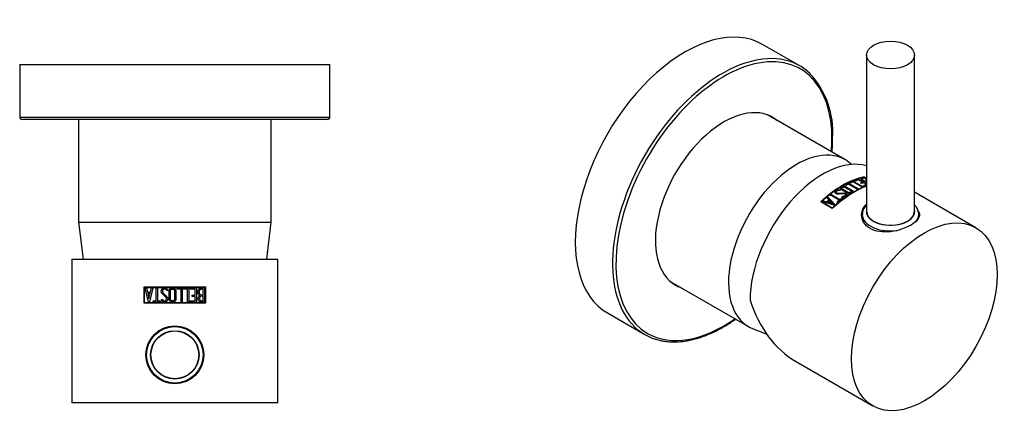
# Model space of a CAD drawing. Units: millimetres. Extents: x -231 to -24, y 37 to 268.
# Drawn here: x -230 to -24, y 37 to 121 of the extents above; entities that cross this region are included whole.
import ezdxf

# ---------------------------------------------------------------- set-up
doc = ezdxf.new("R2010")
doc.units = ezdxf.units.MM
for name, color, linetype in [('036122', 7, 'Continuous'), ('042003_R12', 7, 'Continuous'), ('636061', 7, 'Continuous'), ('636065', 7, 'Continuous'), ('Default', 7, 'Continuous')]:
    doc.layers.add(name, color=color, linetype=linetype)

# ---------------------------------------------------------------- blocks, each defined once
blk = doc.blocks.new('SE1')
at = {"layer": '036122', "color": 7, "linetype": 'Continuous'}
for p, q in [((-217.5, 100.37), (-217.5, 78.87)), ((-177.2, 78.87), (-177.2, 100.37)), ((-217.5, 78.87), (-177.2, 78.87)), ((-217.5, 78.87), (-216.52, 71.17)), ((-178.17, 71.17), (-177.2, 78.87))]:
    blk.add_line(p, q, dxfattribs=at)
at = {"layer": '042003_R12', "color": 7, "linetype": 'Continuous'}
for p, q in [((-218.85, 71.17), (-175.85, 71.17)), ((-218.85, 71.17), (-218.85, 41.17)), ((-175.85, 41.17), (-175.85, 71.17)), ((-203.75, 65.38), (-190.94, 65.37)), ((-203.75, 61.96), (-203.75, 65.38)), ((-203.65, 65.28), (-191.04, 65.27)), ((-203.65, 62.06), (-203.65, 65.28)), ((-202.87, 62.19), (-203.55, 65.15)), ((-203.55, 65.15), (-203.28, 65.15)), ((-203.28, 65.15), (-203.08, 64.27)), ((-203.08, 64.27), (-202.43, 64.27)), ((-202.51, 64), (-203.02, 64)), ((-203.02, 64), (-202.77, 62.9)), ((-202.77, 62.9), (-202.51, 64)), ((-201.94, 65.15), (-202.66, 62.19)), ((-202.43, 64.27), (-202.21, 65.15)), ((-202.21, 65.15), (-201.94, 65.15)), ((-201.24, 62.47), (-201.24, 65.16)), ((-201.24, 65.16), (-200.97, 65.16)), ((-200.97, 65.16), (-200.97, 62.47)), ((-198.8, 64.6), (-199.05, 64.6)), ((-198.86, 64.81), (-198.8, 64.6)), ((-196.88, 64.88), (-196.88, 65.15)), ((-196.88, 65.15), (-195.79, 65.15)), ((-196.06, 64.88), (-196.88, 64.88)), ((-196.06, 62.19), (-196.06, 64.88)), ((-195.79, 65.15), (-195.79, 62.19)), ((-195.53, 64.88), (-195.53, 65.15)), ((-195.53, 65.15), (-194.44, 65.15)), ((-194.71, 64.88), (-195.53, 64.88)), ((-194.71, 62.19), (-194.71, 64.88)), ((-194.44, 65.15), (-194.44, 62.19)), ((-194.12, 64.89), (-194.12, 65.15)), ((-194.12, 65.15), (-192.83, 65.15)), ((-193.1, 64.89), (-194.12, 64.89)), ((-193.1, 63.65), (-193.1, 64.89)), ((-192.83, 65.15), (-192.84, 62.19)), ((-191.42, 63.66), (-191.42, 64.88)), ((-191.14, 65.15), (-191.14, 62.19)), ((-191.04, 65.27), (-191.04, 62.05)), ((-190.94, 65.37), (-190.94, 61.95)), ((-190.94, 61.95), (-203.75, 61.96)), ((-191.04, 62.05), (-203.65, 62.06)), ((-202.66, 62.19), (-202.87, 62.19)), ((-201.88, 62.2), (-201.88, 62.47)), ((-201.88, 62.47), (-201.24, 62.47)), ((-200.33, 62.2), (-201.88, 62.2)), ((-200.97, 62.47), (-200.33, 62.47)), ((-200.33, 62.47), (-200.33, 62.2)), ((-200.14, 62.74), (-199.86, 62.74)), ((-200.09, 62.57), (-200.14, 62.74)), ((-195.79, 62.19), (-196.06, 62.19)), ((-194.44, 62.19), (-194.71, 62.19)), ((-194.12, 62.19), (-194.12, 62.46)), ((-194.12, 62.46), (-193.1, 62.46)), ((-192.84, 62.19), (-194.12, 62.19)), ((-193.74, 63.65), (-193.1, 63.65)), ((-193.74, 63.39), (-193.74, 63.65)), ((-193.1, 63.39), (-193.74, 63.39)), ((-193.1, 62.46), (-193.1, 63.39)), ((-191.42, 62.46), (-191.42, 63.41)), ((-175.85, 41.17), (-218.85, 41.17))]:
    blk.add_line(p, q, dxfattribs=at)
blk.add_circle((-197.35, 51.17), 6.05, dxfattribs=at)
blk.add_arc((-191.58, 64.31), 0.958, 180.3726, 232.2653, dxfattribs=at)
for points, knots in [([(-200.19, 64.4), (-200.19, 64.49), (-200.18, 64.56), (-200.14, 64.72), (-200.11, 64.79), (-199.97, 64.99), (-199.83, 65.09), (-199.6, 65.15), (-199.52, 65.16), (-199.37, 65.16), (-199.29, 65.15), (-199.17, 65.11), (-199.14, 65.09), (-199.07, 65.05), (-199.04, 65.02), (-198.96, 64.93), (-198.91, 64.87), (-198.86, 64.81)], [0, 0, 0, 0, 0.125, 0.125, 0.25, 0.25, 0.5, 0.5, 0.625, 0.625, 0.75, 0.75, 0.8125, 0.8125, 0.875, 0.875, 1, 1, 1, 1]), ([(-199.86, 62.74), (-199.85, 62.7), (-199.84, 62.65), (-199.82, 62.61), (-199.8, 62.58), (-199.78, 62.56), (-199.76, 62.54), (-199.73, 62.52), (-199.71, 62.5), (-199.68, 62.49), (-199.63, 62.47), (-199.59, 62.47), (-199.54, 62.46), (-199.49, 62.46), (-199.44, 62.46), (-199.39, 62.47), (-199.35, 62.48), (-199.31, 62.49), (-199.28, 62.51), (-199.25, 62.54), (-199.22, 62.56), (-199.19, 62.59), (-199.17, 62.62), (-199.15, 62.66), (-199.13, 62.7), (-199.11, 62.75), (-199.1, 62.81), (-199.09, 62.87), (-199.09, 62.91), (-199.09, 62.96), (-199.1, 63), (-199.11, 63.04), (-199.13, 63.09), (-199.16, 63.12), (-199.2, 63.19), (-199.25, 63.25), (-199.3, 63.3), (-199.41, 63.41), (-199.52, 63.51), (-199.63, 63.62), (-199.74, 63.72), (-199.84, 63.81), (-199.94, 63.91), (-200.01, 63.98), (-200.07, 64.05), (-200.11, 64.13), (-200.14, 64.19), (-200.16, 64.25), (-200.18, 64.31), (-200.18, 64.34), (-200.19, 64.37), (-200.19, 64.4)], [0, 0, 0, 0, 0.045451, 0.045451, 0.045451, 0.07547, 0.07547, 0.07547, 0.105413, 0.105413, 0.105413, 0.151292, 0.151292, 0.151292, 0.200723, 0.200723, 0.200723, 0.23853, 0.23853, 0.23853, 0.27636, 0.27636, 0.27636, 0.315147, 0.315147, 0.315147, 0.372825, 0.372825, 0.372825, 0.416052, 0.416052, 0.416052, 0.459089, 0.459089, 0.459089, 0.533431, 0.533431, 0.533431, 0.68044, 0.68044, 0.68044, 0.818752, 0.818752, 0.818752, 0.907833, 0.907833, 0.907833, 0.969233, 0.969233, 0.969233, 1, 1, 1, 1]), ([(-199.05, 64.6), (-199.08, 64.66), (-199.11, 64.72), (-199.15, 64.78), (-199.18, 64.81), (-199.2, 64.84), (-199.23, 64.86), (-199.26, 64.88), (-199.3, 64.89), (-199.33, 64.9), (-199.38, 64.92), (-199.42, 64.92), (-199.47, 64.92), (-199.52, 64.92), (-199.57, 64.91), (-199.62, 64.89), (-199.66, 64.88), (-199.7, 64.85), (-199.74, 64.83), (-199.78, 64.8), (-199.81, 64.76), (-199.84, 64.72), (-199.87, 64.68), (-199.89, 64.63), (-199.9, 64.58), (-199.91, 64.52), (-199.92, 64.45), (-199.91, 64.39), (-199.91, 64.33), (-199.89, 64.27), (-199.86, 64.22), (-199.82, 64.14), (-199.76, 64.06), (-199.69, 64), (-199.65, 63.96), (-199.61, 63.92), (-199.58, 63.89), (-199.54, 63.85), (-199.5, 63.81), (-199.46, 63.78), (-199.3, 63.63), (-199.14, 63.5), (-199, 63.34), (-198.95, 63.28), (-198.9, 63.21), (-198.87, 63.13), (-198.85, 63.07), (-198.83, 63), (-198.83, 62.94), (-198.84, 62.81), (-198.85, 62.68), (-198.9, 62.57), (-198.93, 62.5), (-198.97, 62.44), (-199.01, 62.39), (-199.06, 62.33), (-199.12, 62.28), (-199.19, 62.25), (-199.24, 62.22), (-199.3, 62.21), (-199.36, 62.2), (-199.46, 62.18), (-199.56, 62.18), (-199.65, 62.2), (-199.72, 62.21), (-199.78, 62.23), (-199.84, 62.27), (-199.9, 62.3), (-199.95, 62.34), (-199.99, 62.39), (-200.03, 62.44), (-200.06, 62.49), (-200.08, 62.54), (-200.09, 62.55), (-200.09, 62.56), (-200.09, 62.57)], [0, 0, 0, 0, 0.040238, 0.040238, 0.040238, 0.061978, 0.061978, 0.061978, 0.083746, 0.083746, 0.083746, 0.111487, 0.111487, 0.111487, 0.140924, 0.140924, 0.140924, 0.169345, 0.169345, 0.169345, 0.197711, 0.197711, 0.197711, 0.227123, 0.227123, 0.227123, 0.26616, 0.26616, 0.26616, 0.301135, 0.301135, 0.301135, 0.356357, 0.356357, 0.356357, 0.387621, 0.387621, 0.387621, 0.418863, 0.418863, 0.418863, 0.543863, 0.543863, 0.543863, 0.592354, 0.592354, 0.592354, 0.631455, 0.631455, 0.631455, 0.704593, 0.704593, 0.704593, 0.746694, 0.746694, 0.746694, 0.78936, 0.78936, 0.78936, 0.825413, 0.825413, 0.825413, 0.882743, 0.882743, 0.882743, 0.921497, 0.921497, 0.921497, 0.960748, 0.960748, 0.960748, 0.994597, 0.994597, 0.994597, 1, 1, 1, 1]), ([(-197.35, 62.34), (-197.67, 62.08), (-198.21, 62.13), (-198.58, 62.63), (-198.55, 62.85), (-198.55, 63.27), (-198.55, 63.68), (-198.55, 64.09), (-198.55, 64.5), (-198.57, 64.73), (-198.2, 65.23), (-197.67, 65.26), (-197.35, 64.99)], [0, 0, 0, 0, 0.25, 0.25, 0.375, 0.375, 0.5, 0.625, 0.625, 0.75, 0.75, 1, 1, 1, 1]), ([(-198.28, 64.54), (-198.28, 64.33), (-198.28, 64.12), (-198.28, 63.91), (-198.28, 63.59), (-198.28, 63.27), (-198.28, 62.95), (-198.28, 62.89), (-198.28, 62.84), (-198.28, 62.78), (-198.27, 62.74), (-198.27, 62.71), (-198.25, 62.67), (-198.24, 62.64), (-198.21, 62.6), (-198.19, 62.58), (-198.16, 62.55), (-198.13, 62.53), (-198.1, 62.51), (-198.06, 62.49), (-198.02, 62.47), (-197.98, 62.46), (-197.92, 62.45), (-197.86, 62.44), (-197.8, 62.45), (-197.74, 62.46), (-197.68, 62.48), (-197.63, 62.5), (-197.57, 62.53), (-197.52, 62.57), (-197.48, 62.61), (-197.46, 62.64), (-197.44, 62.66), (-197.43, 62.7), (-197.42, 62.73), (-197.41, 62.76), (-197.41, 62.79), (-197.4, 62.93), (-197.41, 63.07), (-197.41, 63.2), (-197.41, 63.41), (-197.41, 63.61), (-197.41, 63.81), (-197.41, 64.02), (-197.41, 64.22), (-197.41, 64.43), (-197.41, 64.48), (-197.41, 64.53), (-197.41, 64.58), (-197.42, 64.61), (-197.43, 64.65), (-197.44, 64.68), (-197.46, 64.7), (-197.48, 64.73), (-197.5, 64.75), (-197.54, 64.79), (-197.58, 64.82), (-197.63, 64.84), (-197.68, 64.87), (-197.74, 64.89), (-197.79, 64.9), (-197.85, 64.91), (-197.91, 64.9), (-197.97, 64.89), (-198.02, 64.88), (-198.07, 64.86), (-198.12, 64.83), (-198.15, 64.81), (-198.18, 64.78), (-198.21, 64.75), (-198.23, 64.72), (-198.25, 64.68), (-198.26, 64.64), (-198.27, 64.61), (-198.28, 64.57), (-198.28, 64.54)], [0, 0, 0, 0, 0.104789, 0.104789, 0.104789, 0.266718, 0.266718, 0.266718, 0.294385, 0.294385, 0.294385, 0.313561, 0.313561, 0.313561, 0.332809, 0.332809, 0.332809, 0.351593, 0.351593, 0.351593, 0.373856, 0.373856, 0.373856, 0.404435, 0.404435, 0.404435, 0.435113, 0.435113, 0.435113, 0.465336, 0.465336, 0.465336, 0.482178, 0.482178, 0.482178, 0.499019, 0.499019, 0.499019, 0.567318, 0.567318, 0.567318, 0.66902, 0.66902, 0.66902, 0.770721, 0.770721, 0.770721, 0.79679, 0.79679, 0.79679, 0.8133, 0.8133, 0.8133, 0.829747, 0.829747, 0.829747, 0.856099, 0.856099, 0.856099, 0.885179, 0.885179, 0.885179, 0.915351, 0.915351, 0.915351, 0.941951, 0.941951, 0.941951, 0.962187, 0.962187, 0.962187, 0.98269, 0.98269, 0.98269, 1, 1, 1, 1]), ([(-197.35, 64.99), (-197.3, 64.95), (-197.22, 64.87), (-197.16, 64.73), (-197.14, 64.62), (-197.14, 64.51), (-197.14, 64.19), (-197.14, 63.67), (-197.14, 63.15), (-197.14, 62.84), (-197.14, 62.72), (-197.16, 62.61), (-197.22, 62.47), (-197.3, 62.38), (-197.35, 62.34)], [0, 0, 0, 0, 0.064343, 0.124331, 0.155681, 0.186848, 0.249188, 0.498547, 0.747906, 0.810246, 0.841402, 0.872771, 0.93526, 1, 1, 1, 1]), ([(-192.54, 64.3), (-192.54, 64.46), (-192.49, 64.62), (-192.37, 64.83), (-192.32, 64.9), (-192.22, 65.02), (-192.15, 65.07), (-192.05, 65.12), (-192.01, 65.13), (-191.93, 65.15), (-191.89, 65.15), (-191.77, 65.15), (-191.53, 65.15), (-191.3, 65.15), (-191.14, 65.15)], [0, 0, 0, 0, 0.25, 0.25, 0.375, 0.375, 0.5, 0.5, 0.5625, 0.5625, 0.625, 0.625, 0.75, 1, 1, 1, 1]), ([(-191.42, 64.88), (-191.52, 64.88), (-191.62, 64.88), (-191.77, 64.88), (-191.82, 64.88), (-191.92, 64.87), (-191.97, 64.86), (-192.1, 64.78), (-192.16, 64.69), (-192.24, 64.51), (-192.27, 64.4), (-192.27, 64.3)], [0, 0, 0, 0, 0.25, 0.25, 0.375, 0.375, 0.5, 0.5, 0.75, 0.75, 1, 1, 1, 1]), ([(-192.27, 64.3), (-192.27, 64.19), (-192.24, 64.09), (-192.17, 63.95), (-192.15, 63.9), (-192.09, 63.82), (-192.05, 63.78), (-191.97, 63.71), (-191.93, 63.69), (-191.83, 63.66), (-191.78, 63.66), (-191.62, 63.66), (-191.52, 63.66), (-191.42, 63.66)], [0, 0, 0, 0, 0.25, 0.25, 0.375, 0.375, 0.5, 0.5, 0.625, 0.625, 0.75, 0.75, 1, 1, 1, 1]), ([(-191.14, 62.19), (-191.34, 62.19), (-191.53, 62.18), (-191.73, 62.19), (-191.82, 62.2), (-191.91, 62.21), (-192, 62.24), (-192.08, 62.27), (-192.15, 62.3), (-192.21, 62.35), (-192.26, 62.39), (-192.31, 62.44), (-192.35, 62.49), (-192.38, 62.55), (-192.41, 62.61), (-192.43, 62.67), (-192.45, 62.76), (-192.46, 62.85), (-192.46, 62.95), (-192.46, 63.04), (-192.44, 63.14), (-192.4, 63.23), (-192.37, 63.3), (-192.32, 63.37), (-192.26, 63.44), (-192.23, 63.48), (-192.2, 63.51), (-192.17, 63.55)], [0, 0, 0, 0, 0.242685, 0.242685, 0.242685, 0.357893, 0.357893, 0.357893, 0.45375, 0.45375, 0.45375, 0.533459, 0.533459, 0.533459, 0.612877, 0.612877, 0.612877, 0.723143, 0.723143, 0.723143, 0.837928, 0.837928, 0.837928, 0.940203, 0.940203, 0.940203, 1, 1, 1, 1]), ([(-191.42, 63.41), (-191.51, 63.41), (-191.6, 63.41), (-191.73, 63.41), (-191.78, 63.41), (-191.84, 63.41), (-191.87, 63.41), (-191.91, 63.4), (-191.93, 63.4), (-191.99, 63.37), (-192.03, 63.34), (-192.09, 63.27), (-192.11, 63.23), (-192.17, 63.1), (-192.19, 63.01), (-192.19, 62.92)], [0, 0, 0, 0, 0.25, 0.25, 0.375, 0.375, 0.4375, 0.4375, 0.5, 0.5, 0.625, 0.625, 0.75, 0.75, 1, 1, 1, 1]), ([(-192.19, 62.92), (-192.19, 62.83), (-192.18, 62.74), (-192.08, 62.59), (-192.01, 62.53), (-191.85, 62.47), (-191.76, 62.46), (-191.59, 62.46), (-191.51, 62.46), (-191.42, 62.46)], [0, 0, 0, 0, 0.25, 0.25, 0.5, 0.5, 0.75, 0.75, 1, 1, 1, 1])]:
    blk.add_open_spline(points, degree=3, knots=knots, dxfattribs=at)
at = {"layer": '636061', "color": 7, "linetype": 'Continuous'}
for p, q in [((-229.75, 111.87), (-164.95, 111.87)), ((-229.75, 111.87), (-229.75, 100.87)), ((-164.95, 100.87), (-164.95, 111.87)), ((-229.75, 100.87), (-164.95, 100.87)), ((-165.45, 100.37), (-229.25, 100.37))]:
    blk.add_line(p, q, dxfattribs=at)
for centre, start, end in [((-229.25, 100.87), 180, 270), ((-165.45, 100.87), 270, 0)]:
    blk.add_arc(centre, 0.5, start, end, dxfattribs=at)
at = {"layer": '636065', "color": 7, "linetype": 'Continuous'}
for radius in [5.9, 5.05, 5]:
    blk.add_circle((-197.35, 51.17), radius, dxfattribs=at)
blk = doc.blocks.new('SE3')
at = {"layer": '036122', "color": 7, "linetype": 'Continuous'}
for p, q in [((-57.4, 91.97), (-73.61, 101.32)), ((-56.03, 90.97), (-56.54, 91.38)), ((-93.76, 66.42), (-77.55, 57.07)), ((-76.61, 56.61), (-73.74, 55.51))]:
    blk.add_line(p, q, dxfattribs=at)
for start_param, end_param in [(0, 3.23114), (6.193637, 6.283185)]:
    blk.add_ellipse((-67.48, 74.52), major_axis=(10.07, 17.45), ratio=0.57735, start_param=start_param, end_param=end_param, dxfattribs=at)
at = {"layer": '042003_R12', "color": 7, "linetype": 'Continuous'}
for p, q in [((-57.26, 86.55), (-57.45, 86.66)), ((-56.68, 87.06), (-54.59, 85.85)), ((-56.68, 87.06), (-56.68, 86.98)), ((-56.68, 86.98), (-54.66, 85.81)), ((-54.78, 85.76), (-56.68, 86.85)), ((-56.3, 87.04), (-56.49, 87.15)), ((-55.72, 87.5), (-53.63, 86.29)), ((-55.72, 87.5), (-55.72, 87.41)), ((-55.72, 87.41), (-53.71, 86.25)), ((-53.82, 86.21), (-55.72, 87.3)), ((-55.31, 87.48), (-55.49, 87.59)), ((-53.71, 87.25), (-54.59, 87.75)), ((-54.58, 87.92), (-52.89, 86.94)), ((-54.58, 87.92), (-54.58, 87.84)), ((-54.58, 87.84), (-52.89, 86.86)), ((-53.98, 86.97), (-54.17, 87.08)), ((-53.79, 87.93), (-53.79, 87.85)), ((-53.71, 87.25), (-53.71, 87.16)), ((-53.4, 86.38), (-53.59, 86.49)), ((-53.58, 87.7), (-53.58, 87.61)), ((-52.87, 86.76), (-53.53, 87.14)), ((-53.4, 88.38), (-52.89, 88.08)), ((-53.4, 88.38), (-53.4, 88.32)), ((-53.4, 88.32), (-52.89, 88.02)), ((-53.39, 88.26), (-52.89, 87.97)), ((-53.39, 88.26), (-53.39, 88.17)), ((-53.39, 88.17), (-52.89, 87.88)), ((-52.89, 87.81), (-53.39, 88.1)), ((-58.64, 83.49), (-60.53, 84.59)), ((-60.34, 84.74), (-58.45, 83.64)), ((-60.34, 84.74), (-60.34, 84.66)), ((-60.34, 84.66), (-58.45, 83.56)), ((-59.24, 85.22), (-59.24, 85.13)), ((-58.6, 85.67), (-58.6, 85.58)), ((-58.1, 85.99), (-58.1, 85.88)), ((-57.85, 84.34), (-57.85, 84.26)), ((-57.27, 84.5), (-57.27, 84.58)), ((-56.07, 85.28), (-56.07, 85.38)), ((-30.07, 77.74), (-42.89, 85.15)), ((-60.05, 81.76), (-62.46, 83.15)), ((-60.05, 81.86), (-62.32, 83.18)), ((-62.32, 83.18), (-62.32, 83.09)), ((-60.05, 81.78), (-62.32, 83.09)), ((-61.98, 83.36), (-61.98, 83.28)), ((-61.21, 83.14), (-61.21, 83.05)), ((-61.02, 84.19), (-61.02, 84.11)), ((-60.97, 83.06), (-60.97, 82.98)), ((-60.75, 83.54), (-60.75, 83.46)), ((-60.02, 82.77), (-60.02, 82.69)), ((-58.89, 83.02), (-59.08, 83.13)), ((-58.64, 83.49), (-58.64, 83.41)), ((-58.45, 83.64), (-58.45, 83.56)), ((-57.89, 84.15), (-58.05, 84.2)), ((-57.99, 83.99), (-57.79, 83.88)), ((-57.99, 83.99), (-57.99, 83.91)), ((-57.99, 83.91), (-57.86, 83.83)), ((-60.05, 81.86), (-60.05, 81.78)), ((-67.77, 49.86), (-51.57, 40.5))]:
    blk.add_line(p, q, dxfattribs=at)
for centre, radius, start, end in [((-52.84, 89.39), 1.98, 241.9849, 266.0427), ((-52.96, 88.75), 1.22, 239.1768, 273.0877), ((-52.95, 88.66), 1.22, 239.1796, 273.0257)]:
    blk.add_arc(centre, radius, start, end, dxfattribs=at)
for centre, major_axis, ratio, start_param, end_param in [((-62.03, 71.37), (-10.75, -18.62), 0.57735, 3.281807, 5.497787), ((-57.93, 69.01), (10.76, 18.61), 0.577758, 0.483287, 1.087982), ((-57.86, 68.97), (10.76, 18.61), 0.577758, 0.488162, 1.08312), ((-55.59, 67.65), (10.76, 18.61), 0.577758, 0.607479, 1.083231), ((-55.52, 67.61), (10.76, 18.61), 0.577758, 0.612196, 1.088099), ((-57.78, 68.92), (10.76, 18.61), 0.577758, 0.713315, 0.763955), ((-57.78, 68.92), (10.71, 18.53), 0.577758, 0.712976, 0.759065), ((-57.59, 68.81), (10.76, 18.61), 0.577758, 0.725865, 0.763964), ((-57.78, 68.92), (10.76, 18.61), 0.577758, 0.650183, 0.701075), ((-57.78, 68.92), (10.71, 18.53), 0.577758, 0.649545, 0.695521), ((-57.59, 68.81), (10.76, 18.61), 0.577758, 0.662706, 0.701084), ((-57.77, 68.91), (10.76, 18.61), 0.577758, 0.574251, 0.635116), ((-57.77, 68.91), (10.71, 18.53), 0.577758, 0.573248, 0.628747), ((-57.59, 68.81), (10.76, 18.61), 0.577758, 0.586936, 0.635125), ((-56.72, 68.3), (10.76, 18.61), 0.577758, 0.586978, 0.617103), ((-56.72, 68.3), (10.71, 18.53), 0.577758, 0.586036, 0.610485), ((-56.53, 68.2), (10.76, 18.61), 0.577758, 0.586986, 0.617112), ((-55.88, 67.82), (10.76, 18.61), 0.577758, 0.587018, 0.635205), ((-55.88, 67.82), (10.71, 18.53), 0.577758, 0.586076, 0.628838), ((-55.68, 67.71), (10.76, 18.61), 0.577758, 0.600948, 0.635214), ((-57.93, 69.01), (10.71, 18.53), 0.577758, 0.815638, 1.085531), ((-55.59, 67.65), (10.71, 18.53), 0.577758, 0.784893, 1.084664), ((-56.07, 67.93), (10.76, 18.61), 0.577758, 0.903005, 0.915931), ((-57.77, 68.91), (10.76, 18.61), 0.577758, 1.065538, 1.078584), ((-38.72, 57.91), (-81, 30.51), 0.190274, -1.239376, -1.206414), ((-57.77, 68.91), (10.71, 18.53), 0.577758, 1.066881, 1.075169), ((-57.77, 68.91), (10.76, 18.61), 0.577758, 1.000989, 1.013924), ((-57.15, 68.56), (10.76, 18.61), 0.577758, 1.024244, 1.055492), ((-57.15, 68.56), (10.71, 18.53), 0.577758, 1.02538, 1.056784), ((-57.77, 68.91), (10.71, 18.53), 0.577758, 1.002011, 1.011995), ((-71.01, 76.55), (45.87, -47.07), 0.189904, 1.5133, 1.548018), ((-71.01, 76.55), (45.66, -46.85), 0.189904, 1.51308, 1.546997), ((-56.96, 68.44), (10.76, 18.61), 0.577758, 1.028441, 1.052689), ((-39.55, 58.39), (-81, 30.51), 0.190291, -1.244465, -1.232305), ((-39.55, 58.39), (-80.62, 30.37), 0.190291, -1.243248, -1.231027), ((-72.86, 77.62), (50.17, -49.32), 0.180719, 1.491838, 1.503927), ((-55.88, 67.82), (10.76, 18.61), 0.577758, 0.967993, 0.998091), ((-55.88, 67.82), (10.71, 18.53), 0.577758, 0.968854, 0.995075), ((-55.68, 67.71), (10.76, 18.61), 0.577758, 0.924895, 0.9981), ((-55.88, 67.82), (10.76, 18.61), 0.577758, 0.924886, 0.955283), ((-55.88, 67.82), (10.71, 18.53), 0.577758, 0.92554, 0.956082), ((-56.07, 67.93), (10.71, 18.53), 0.577758, 0.903556, 0.911226), ((-47.89, 79.13), (6.05, 0), 0.57735, -3.364736, -3.310556), ((-47.89, 79.13), (6.05, 0), 0.57735, 0.208816, 0.223144), ((-62.03, 71.37), (-1.76, 23.33), 0.715187, 1.902176, 2.687574)]:
    blk.add_ellipse(centre, major_axis=major_axis, ratio=ratio, start_param=start_param, end_param=end_param, dxfattribs=at)
blk.add_ellipse((-40.82, 59.12), major_axis=(-10.75, -18.62), ratio=0.57735, dxfattribs=at)
for points, knots in [([(-55.79, 85.32), (-55.83, 85.08), (-56.25, 84.87), (-56.86, 84.91), (-57, 85.01), (-57.3, 85.18), (-57.59, 85.35), (-57.88, 85.52), (-58.17, 85.69), (-58.34, 85.77), (-58.44, 86.14), (-58.08, 86.38), (-57.66, 86.4)], [0, 0, 0, 0, 0.25, 0.25, 0.375, 0.375, 0.5, 0.625, 0.625, 0.75, 0.75, 1, 1, 1, 1]), ([(-58.37, 85.86), (-58.38, 85.97), (-58.31, 86.08), (-57.97, 86.31), (-57.59, 86.38), (-57.18, 86.23), (-57.08, 86.15), (-56.85, 86.02), (-56.74, 85.96), (-56.4, 85.76), (-56.17, 85.63), (-55.85, 85.44), (-55.79, 85.36), (-55.79, 85.28)], [0.054989, 0.054989, 0.054989, 0.054989, 0.125, 0.125, 0.25, 0.25, 0.3125, 0.3125, 0.375, 0.375, 0.5, 0.5, 0.5543938, 0.5543938, 0.5543938, 0.5543938]), ([(-57.66, 86.4), (-57.6, 86.41), (-57.49, 86.41), (-57.35, 86.37), (-57.26, 86.34), (-57.18, 86.29), (-56.95, 86.16), (-56.59, 85.95), (-56.22, 85.74), (-56, 85.61), (-55.91, 85.56), (-55.84, 85.51), (-55.78, 85.43), (-55.79, 85.36), (-55.79, 85.32)], [0, 0, 0, 0, 0.064343, 0.124331, 0.155681, 0.186848, 0.249188, 0.498547, 0.747906, 0.810246, 0.841402, 0.872771, 0.93526, 1, 1, 1, 1]), ([(-53.77, 87.64), (-53.89, 87.71), (-53.97, 87.78), (-54.03, 87.89), (-54.05, 87.93), (-54.05, 88), (-54.05, 88.04), (-54.01, 88.08), (-53.99, 88.09), (-53.94, 88.11), (-53.92, 88.12), (-53.83, 88.14), (-53.66, 88.19), (-53.5, 88.23), (-53.39, 88.26)], [0, 0, 0, 0, 0.25, 0.25, 0.375, 0.375, 0.5, 0.5, 0.5625, 0.5625, 0.625, 0.625, 0.75, 1, 1, 1, 1]), ([(-54.05, 87.9), (-54.05, 87.93), (-54.04, 87.96), (-54.01, 88), (-53.99, 88.01), (-53.94, 88.03), (-53.92, 88.04), (-53.83, 88.06), (-53.66, 88.1), (-53.5, 88.14), (-53.39, 88.17)], [0.3935393, 0.3935393, 0.3935393, 0.3935393, 0.5, 0.5, 0.5625, 0.5625, 0.625, 0.625, 0.75, 1, 1, 1, 1]), ([(-53.39, 88.1), (-53.46, 88.08), (-53.53, 88.06), (-53.64, 88.04), (-53.68, 88.03), (-53.74, 88), (-53.77, 87.99), (-53.8, 87.93), (-53.78, 87.88), (-53.71, 87.79), (-53.65, 87.74), (-53.58, 87.7)], [0, 0, 0, 0, 0.25, 0.25, 0.375, 0.375, 0.5, 0.5, 0.75, 0.75, 1, 1, 1, 1]), ([(-53.79, 87.85), (-53.79, 87.82), (-53.77, 87.78), (-53.71, 87.7), (-53.65, 87.66), (-53.58, 87.61)], [0.5741604, 0.5741604, 0.5741604, 0.5741604, 0.75, 0.75, 1, 1, 1, 1]), ([(-52.9, 87.21), (-52.9, 87.22), (-52.91, 87.22), (-52.92, 87.23), (-52.95, 87.27), (-52.96, 87.31), (-52.97, 87.35), (-52.97, 87.37), (-52.98, 87.39), (-52.98, 87.41)], [0.817847, 0.817847, 0.817847, 0.817847, 0.8379281, 0.8379281, 0.8379281, 0.9402032, 0.9402032, 0.9402032, 1, 1, 1, 1]), ([(-59.26, 84.85), (-59.31, 84.88), (-59.36, 84.92), (-59.44, 85), (-59.47, 85.05), (-59.52, 85.2), (-59.49, 85.31), (-59.37, 85.45), (-59.32, 85.49), (-59.21, 85.57), (-59.15, 85.61), (-59.04, 85.64), (-59, 85.66), (-58.92, 85.67), (-58.88, 85.67), (-58.76, 85.67), (-58.68, 85.67), (-58.6, 85.67)], [0, 0, 0, 0, 0.125, 0.125, 0.25, 0.25, 0.5, 0.5, 0.625, 0.625, 0.75, 0.75, 0.8125, 0.8125, 0.875, 0.875, 1, 1, 1, 1]), ([(-59.5, 85.1), (-59.5, 85.17), (-59.47, 85.25), (-59.37, 85.37), (-59.32, 85.41), (-59.21, 85.49), (-59.15, 85.52), (-59.04, 85.56), (-59, 85.57), (-58.92, 85.59), (-58.88, 85.59), (-58.76, 85.59), (-58.68, 85.59), (-58.6, 85.58)], [0.3139598, 0.3139598, 0.3139598, 0.3139598, 0.5, 0.5, 0.625, 0.625, 0.75, 0.75, 0.8125, 0.8125, 0.875, 0.875, 1, 1, 1, 1]), ([(-57.85, 84.34), (-57.81, 84.32), (-57.77, 84.31), (-57.72, 84.31), (-57.7, 84.3), (-57.66, 84.3), (-57.63, 84.31), (-57.6, 84.31), (-57.57, 84.32), (-57.54, 84.33), (-57.5, 84.34), (-57.46, 84.36), (-57.43, 84.38), (-57.39, 84.41), (-57.35, 84.43), (-57.32, 84.46), (-57.3, 84.48), (-57.29, 84.51), (-57.28, 84.53), (-57.27, 84.56), (-57.27, 84.58), (-57.27, 84.61), (-57.28, 84.63), (-57.29, 84.65), (-57.3, 84.68), (-57.33, 84.71), (-57.36, 84.74), (-57.4, 84.77), (-57.43, 84.79), (-57.46, 84.8), (-57.5, 84.82), (-57.54, 84.83), (-57.58, 84.84), (-57.62, 84.84), (-57.7, 84.85), (-57.77, 84.85), (-57.85, 84.84), (-58, 84.84), (-58.16, 84.82), (-58.31, 84.81), (-58.45, 84.8), (-58.59, 84.79), (-58.74, 84.78), (-58.83, 84.77), (-58.92, 84.77), (-59.01, 84.78), (-59.07, 84.79), (-59.13, 84.8), (-59.18, 84.82), (-59.21, 84.83), (-59.23, 84.84), (-59.26, 84.85)], [0, 0, 0, 0, 0.045451, 0.045451, 0.045451, 0.07547, 0.07547, 0.07547, 0.105413, 0.105413, 0.105413, 0.151292, 0.151292, 0.151292, 0.200723, 0.200723, 0.200723, 0.23853, 0.23853, 0.23853, 0.27636, 0.27636, 0.27636, 0.315147, 0.315147, 0.315147, 0.372825, 0.372825, 0.372825, 0.416052, 0.416052, 0.416052, 0.459089, 0.459089, 0.459089, 0.533431, 0.533431, 0.533431, 0.68044, 0.68044, 0.68044, 0.818752, 0.818752, 0.818752, 0.907833, 0.907833, 0.907833, 0.969233, 0.969233, 0.969233, 1, 1, 1, 1]), ([(-58.59, 85.49), (-58.66, 85.5), (-58.72, 85.51), (-58.79, 85.52), (-58.83, 85.52), (-58.86, 85.52), (-58.9, 85.51), (-58.94, 85.51), (-58.97, 85.5), (-59, 85.48), (-59.05, 85.47), (-59.08, 85.45), (-59.11, 85.42), (-59.15, 85.4), (-59.18, 85.37), (-59.2, 85.34), (-59.22, 85.31), (-59.23, 85.28), (-59.24, 85.25), (-59.25, 85.22), (-59.24, 85.19), (-59.23, 85.16), (-59.22, 85.13), (-59.2, 85.1), (-59.18, 85.07), (-59.15, 85.04), (-59.1, 85.01), (-59.05, 84.98), (-59, 84.96), (-58.95, 84.95), (-58.89, 84.94), (-58.8, 84.93), (-58.71, 84.93), (-58.62, 84.94), (-58.56, 84.94), (-58.51, 84.94), (-58.46, 84.95), (-58.41, 84.95), (-58.35, 84.96), (-58.3, 84.96), (-58.09, 84.98), (-57.88, 85), (-57.66, 85), (-57.58, 85), (-57.5, 84.99), (-57.42, 84.98), (-57.36, 84.96), (-57.31, 84.94), (-57.26, 84.92), (-57.17, 84.86), (-57.1, 84.8), (-57.05, 84.73), (-57.02, 84.69), (-57.01, 84.65), (-57, 84.61), (-56.99, 84.56), (-57, 84.51), (-57.03, 84.47), (-57.04, 84.43), (-57.07, 84.4), (-57.11, 84.36), (-57.17, 84.31), (-57.24, 84.26), (-57.32, 84.22), (-57.38, 84.19), (-57.44, 84.17), (-57.5, 84.16), (-57.56, 84.14), (-57.63, 84.13), (-57.7, 84.13), (-57.76, 84.13), (-57.81, 84.14), (-57.87, 84.15), (-57.88, 84.15), (-57.88, 84.15), (-57.89, 84.15)], [0, 0, 0, 0, 0.040238, 0.040238, 0.040238, 0.061978, 0.061978, 0.061978, 0.083746, 0.083746, 0.083746, 0.111487, 0.111487, 0.111487, 0.140924, 0.140924, 0.140924, 0.169345, 0.169345, 0.169345, 0.197711, 0.197711, 0.197711, 0.227123, 0.227123, 0.227123, 0.26616, 0.26616, 0.26616, 0.301135, 0.301135, 0.301135, 0.356357, 0.356357, 0.356357, 0.387621, 0.387621, 0.387621, 0.418863, 0.418863, 0.418863, 0.543863, 0.543863, 0.543863, 0.592354, 0.592354, 0.592354, 0.631455, 0.631455, 0.631455, 0.704593, 0.704593, 0.704593, 0.746694, 0.746694, 0.746694, 0.78936, 0.78936, 0.78936, 0.825413, 0.825413, 0.825413, 0.882743, 0.882743, 0.882743, 0.921497, 0.921497, 0.921497, 0.960748, 0.960748, 0.960748, 0.994597, 0.994597, 0.994597, 1, 1, 1, 1]), ([(-59.24, 85.13), (-59.24, 85.11), (-59.24, 85.09), (-59.23, 85.08), (-59.22, 85.04), (-59.2, 85.02), (-59.18, 84.99), (-59.15, 84.96), (-59.1, 84.92), (-59.05, 84.9), (-59, 84.88), (-58.95, 84.87), (-58.89, 84.86), (-58.8, 84.85), (-58.71, 84.85), (-58.62, 84.85), (-58.56, 84.86), (-58.51, 84.86), (-58.46, 84.87), (-58.41, 84.87), (-58.35, 84.87), (-58.3, 84.88), (-58.09, 84.9), (-57.88, 84.92), (-57.66, 84.92), (-57.58, 84.92), (-57.5, 84.91), (-57.42, 84.9), (-57.36, 84.88), (-57.31, 84.86), (-57.26, 84.83), (-57.17, 84.78), (-57.1, 84.72), (-57.05, 84.65), (-57.02, 84.61), (-57.01, 84.57), (-57, 84.52), (-57, 84.52), (-57, 84.51), (-57, 84.5)], [0.1793384, 0.1793384, 0.1793384, 0.1793384, 0.1977198, 0.1977198, 0.1977198, 0.2271325, 0.2271325, 0.2271325, 0.2661634, 0.2661634, 0.2661634, 0.3011359, 0.3011359, 0.3011359, 0.3563544, 0.3563544, 0.3563544, 0.3876168, 0.3876168, 0.3876168, 0.4188568, 0.4188568, 0.4188568, 0.543851, 0.543851, 0.543851, 0.5923419, 0.5923419, 0.5923419, 0.6314345, 0.6314345, 0.6314345, 0.7045858, 0.7045858, 0.7045858, 0.746687, 0.746687, 0.746687, 0.7553051, 0.7553051, 0.7553051, 0.7553051]), ([(-58, 85.82), (-57.85, 85.74), (-57.71, 85.65), (-57.56, 85.57), (-57.33, 85.44), (-57.1, 85.3), (-56.88, 85.17), (-56.84, 85.15), (-56.8, 85.13), (-56.76, 85.11), (-56.73, 85.09), (-56.7, 85.08), (-56.66, 85.07), (-56.63, 85.07), (-56.59, 85.06), (-56.55, 85.06), (-56.51, 85.06), (-56.48, 85.07), (-56.44, 85.07), (-56.4, 85.08), (-56.36, 85.09), (-56.32, 85.11), (-56.27, 85.13), (-56.22, 85.15), (-56.19, 85.18), (-56.15, 85.21), (-56.12, 85.24), (-56.1, 85.27), (-56.08, 85.31), (-56.07, 85.34), (-56.08, 85.38), (-56.08, 85.4), (-56.09, 85.41), (-56.1, 85.43), (-56.11, 85.45), (-56.13, 85.47), (-56.15, 85.48), (-56.25, 85.54), (-56.35, 85.59), (-56.44, 85.65), (-56.59, 85.73), (-56.73, 85.81), (-56.88, 85.9), (-57.02, 85.98), (-57.16, 86.06), (-57.31, 86.15), (-57.34, 86.17), (-57.38, 86.19), (-57.42, 86.21), (-57.45, 86.22), (-57.48, 86.23), (-57.51, 86.24), (-57.54, 86.24), (-57.57, 86.24), (-57.6, 86.24), (-57.66, 86.24), (-57.71, 86.24), (-57.76, 86.23), (-57.81, 86.22), (-57.87, 86.2), (-57.91, 86.18), (-57.96, 86.16), (-58, 86.13), (-58.03, 86.1), (-58.06, 86.07), (-58.08, 86.04), (-58.09, 86.01), (-58.1, 85.99), (-58.1, 85.96), (-58.1, 85.94), (-58.1, 85.92), (-58.08, 85.89), (-58.06, 85.87), (-58.05, 85.85), (-58.02, 85.84), (-58, 85.82)], [0, 0, 0, 0, 0.104789, 0.104789, 0.104789, 0.266718, 0.266718, 0.266718, 0.294385, 0.294385, 0.294385, 0.313561, 0.313561, 0.313561, 0.332809, 0.332809, 0.332809, 0.351593, 0.351593, 0.351593, 0.373856, 0.373856, 0.373856, 0.404435, 0.404435, 0.404435, 0.435113, 0.435113, 0.435113, 0.465336, 0.465336, 0.465336, 0.482178, 0.482178, 0.482178, 0.499019, 0.499019, 0.499019, 0.567318, 0.567318, 0.567318, 0.66902, 0.66902, 0.66902, 0.770721, 0.770721, 0.770721, 0.79679, 0.79679, 0.79679, 0.8133, 0.8133, 0.8133, 0.829747, 0.829747, 0.829747, 0.856099, 0.856099, 0.856099, 0.885179, 0.885179, 0.885179, 0.915351, 0.915351, 0.915351, 0.941951, 0.941951, 0.941951, 0.962187, 0.962187, 0.962187, 0.98269, 0.98269, 0.98269, 1, 1, 1, 1]), ([(-58.1, 85.88), (-58.1, 85.87), (-58.1, 85.86), (-58.1, 85.86), (-58.1, 85.83), (-58.08, 85.81), (-58.06, 85.79), (-58.05, 85.77), (-58.02, 85.76), (-58, 85.74)], [0.95618148, 0.95618148, 0.95618148, 0.95618148, 0.96218797, 0.96218797, 0.96218797, 0.98268994, 0.98268994, 0.98268994, 1, 1, 1, 1]), ([(-58, 85.74), (-57.85, 85.66), (-57.71, 85.57), (-57.56, 85.49), (-57.33, 85.35), (-57.1, 85.22), (-56.88, 85.09), (-56.84, 85.07), (-56.8, 85.04), (-56.76, 85.02), (-56.73, 85.01), (-56.7, 85), (-56.66, 84.99), (-56.63, 84.98), (-56.59, 84.98), (-56.55, 84.98), (-56.51, 84.98), (-56.48, 84.98), (-56.44, 84.99), (-56.4, 85), (-56.36, 85.01), (-56.32, 85.02), (-56.27, 85.04), (-56.22, 85.07), (-56.19, 85.1), (-56.15, 85.13), (-56.12, 85.16), (-56.1, 85.19), (-56.09, 85.22), (-56.07, 85.25), (-56.07, 85.28)], [0, 0, 0, 0, 0.1047888, 0.1047888, 0.1047888, 0.2667168, 0.2667168, 0.2667168, 0.2943836, 0.2943836, 0.2943836, 0.3135596, 0.3135596, 0.3135596, 0.332808, 0.332808, 0.332808, 0.3515913, 0.3515913, 0.3515913, 0.3738547, 0.3738547, 0.3738547, 0.4044335, 0.4044335, 0.4044335, 0.4351117, 0.4351117, 0.4351117, 0.4609964, 0.4609964, 0.4609964, 0.4609964]), ([(-57.85, 84.26), (-57.81, 84.24), (-57.77, 84.23), (-57.72, 84.23), (-57.7, 84.22), (-57.66, 84.22), (-57.63, 84.23), (-57.6, 84.23), (-57.57, 84.24), (-57.54, 84.25), (-57.5, 84.26), (-57.46, 84.28), (-57.43, 84.3), (-57.39, 84.33), (-57.35, 84.35), (-57.32, 84.38), (-57.3, 84.4), (-57.29, 84.43), (-57.28, 84.45), (-57.27, 84.47), (-57.27, 84.48), (-57.27, 84.5)], [0, 0, 0, 0, 0.0454505, 0.0454505, 0.0454505, 0.0754688, 0.0754688, 0.0754688, 0.105412, 0.105412, 0.105412, 0.1512945, 0.1512945, 0.1512945, 0.2007301, 0.2007301, 0.2007301, 0.2385373, 0.2385373, 0.2385373, 0.2637553, 0.2637553, 0.2637553, 0.2637553]), ([(-43.61, 78.29), (-44.75, 77.64), (-46.32, 77.1), (-49.46, 76.73), (-51.04, 76.93), (-53.29, 78.23), (-53.94, 79.31), (-53.94, 80.96), (-53.78, 81.5), (-53.33, 82.24), (-53.13, 82.48), (-52.9, 82.69)], [0, 0, 0, 0, 0.125, 0.125, 0.25, 0.25, 0.375, 0.375, 0.4375, 0.4375, 0.4696278, 0.4696278, 0.4696278, 0.4696278]), ([(-42.09, 81.21), (-41.93, 80.95), (-41.84, 80.68), (-41.84, 79.69), (-42.47, 78.95), (-43.61, 78.29)], [0.828893, 0.828893, 0.828893, 0.828893, 0.875, 0.875, 1, 1, 1, 1])]:
    blk.add_open_spline(points, degree=3, knots=knots, dxfattribs=at)
for points in [[(-60.53, 84.59), (-60.44, 84.67), (-60.34, 84.74)], [(-60.47, 84.56), (-60.41, 84.61), (-60.34, 84.66)], [(-58.6, 85.67), (-58.51, 85.64), (-58.41, 85.61)], [(-58.6, 85.58), (-58.55, 85.57), (-58.5, 85.55)], [(-58.41, 85.61), (-58.5, 85.55), (-58.59, 85.49)], [(-54.59, 85.85), (-54.68, 85.8), (-54.78, 85.76)], [(-53.63, 86.29), (-53.72, 86.25), (-53.82, 86.21)], [(-61.98, 83.36), (-61.59, 83.25), (-61.21, 83.14)], [(-61.98, 83.28), (-61.59, 83.17), (-61.21, 83.05)], [(-60.75, 83.54), (-60.98, 83.79), (-61.22, 84.03)], [(-59.45, 82.55), (-59.52, 82.48), (-59.59, 82.42)]]:
    blk.add_open_spline(points, degree=2, dxfattribs=at)
at = {"layer": '636061', "color": 7, "linetype": 'Continuous'}
for p, q in [((-66.83, 111.56), (-74.61, 116.05)), ((-107.01, 59.93), (-99.23, 55.44))]:
    blk.add_line(p, q, dxfattribs=at)
blk.add_arc((-78.03, 97.72), 18.09, 356.1917, 42.6416, dxfattribs=at)
for centre, major_axis, start_param, end_param in [((-90.81, 87.99), (16.2, 28.06), 0, 3.141593), ((-83.03, 83.5), (16.2, 28.06), 0.133083, 3.003619), ((-82.68, 83.29), (-15.95, -27.63), 2.254491, 6.283185), ((-83.03, 83.5), (16.2, 28.06), 0, 0.133083), ((-83.03, 83.5), (16.2, 28.06), 6.146775, 6.283185), ((-82.68, 83.29), (-10.12, -17.54), 3.042171, 6.283185), ((-85.37, 84.84), (-10.25, -17.75), -3.326644, -3.319845), ((-83.6, 83.82), (-10.12, -17.54), 3.042171, 3.096183), ((-85.37, 84.84), (-10.25, -17.75), 0.178252, 0.185051), ((-83.6, 83.82), (-10.12, -17.54), 0.04541, 0.099422), ((-82.68, 83.29), (-10.12, -17.54), 0, 0.099422), ((-82.68, 83.29), (-15.95, -27.63), 0, 0.887102), ((-83.03, 83.5), (16.2, 28.06), 3.003619, 3.268289)]:
    blk.add_ellipse(centre, major_axis=major_axis, ratio=0.57735, start_param=start_param, end_param=end_param, dxfattribs=at)
for points, knots in [([(-60.11, 93.54), (-60.11, 93.61), (-60.06, 94.17), (-59.99, 95.19), (-59.98, 96.03), (-59.98, 96.52)], [0.9506713, 0.9506713, 0.9506713, 0.9506713, 0.95425464, 0.97755968, 1, 1, 1, 1]), ([(-96.99, 54.45), (-96.97, 54.45), (-96.66, 54.33), (-95.96, 54.17), (-94.97, 53.99), (-93.93, 53.89), (-92.87, 53.87), (-91.78, 53.92), (-90.66, 54.06), (-89.53, 54.28), (-88.37, 54.57), (-87.21, 54.95), (-86.03, 55.4), (-84.84, 55.92), (-83.65, 56.52), (-82.46, 57.19), (-81.33, 57.9), (-80.6, 58.39), (-80.27, 58.63)], [0, 0, 0, 0, 0.0012891, 0.0242362, 0.0472185, 0.0702453, 0.0933212, 0.1164459, 0.1396157, 0.1628245, 0.1860649, 0.2093297, 0.2326118, 0.2559054, 0.2792057, 0.3025089, 0.3258116, 0.3455596, 0.3455596, 0.3455596, 0.3455596])]:
    blk.add_open_spline(points, degree=3, knots=knots, dxfattribs=at)
at = {"layer": '636065', "color": 7, "linetype": 'Continuous'}
for p, q in [((-52.89, 113.83), (-52.89, 81.17)), ((-42.89, 81.17), (-42.89, 113.83)), ((-53.79, 80.48), (-53.79, 79.51)), ((-41.99, 79.83), (-41.99, 80.48))]:
    blk.add_line(p, q, dxfattribs=at)
blk.add_ellipse((-47.89, 113.83), major_axis=(5, 0), ratio=0.57735, dxfattribs=at)
for centre, major_axis, start_param, end_param in [((-47.89, 80.48), (-5.9, 0), 0.004407, 1.810355), ((-47.89, 81.17), (5.05, 0), 3.000757, 6.283185), ((-47.89, 81.17), (5, 0), 3.141593, 6.283185), ((-47.89, 81.17), (5.05, 0), 0, 0.140836), ((-47.89, 80.48), (-5.9, 0), 2.693039, 3.141593), ((-47.89, 80.48), (-5.9, 0), 3.141593, 3.150676)]:
    blk.add_ellipse(centre, major_axis=major_axis, ratio=0.57735, start_param=start_param, end_param=end_param, dxfattribs=at)
for points, knots in [([(-52.9, 82.5), (-53, 82.4), (-53.21, 82.15), (-53.48, 81.74), (-53.68, 81.27), (-53.78, 80.83), (-53.78, 80.58), (-53.78, 80.46)], [0.8288516, 0.8288516, 0.8288516, 0.8288516, 0.8596829, 0.8994242, 0.9379691, 0.9752126, 1, 1, 1, 1]), ([(-41.99, 80.52), (-42, 80.67), (-42.02, 80.95), (-42.15, 81.4), (-42.35, 81.83), (-42.61, 82.2), (-42.8, 82.42), (-42.88, 82.5)], [0, 0, 0, 0, 0.0327434, 0.0684125, 0.1044105, 0.1412326, 0.1665918, 0.1665918, 0.1665918, 0.1665918])]:
    blk.add_open_spline(points, degree=3, knots=knots, dxfattribs=at)

msp = doc.modelspace()

# ---------------------------------------------------------------- block references
at = {"layer": 'Default'}
for name in ['SE3', 'SE1']:
    msp.add_blockref(name, (0, 0), dxfattribs=at)

doc.saveas('drawing.dxf')
